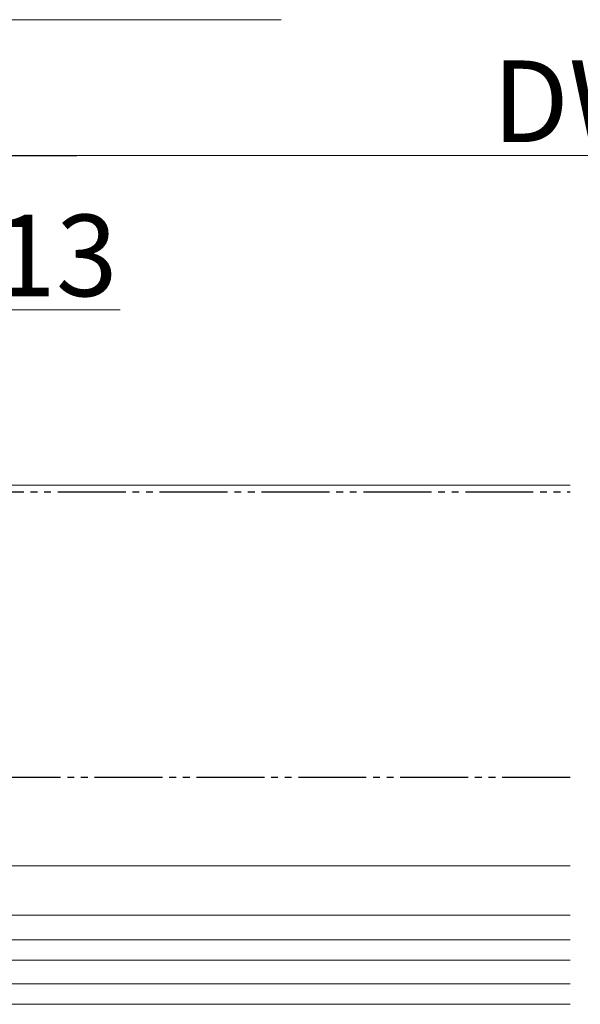
# Model space of a CAD drawing. Extents: x 105 to 1155, y 126 to 1689.
# Drawn here: x 420 to 502, y 348 to 492 of the extents above; entities that cross this region are included whole.
import ezdxf

# ---------------------------------------------------------------- set-up
doc = ezdxf.new("R2010")
doc.units = 0
doc.linetypes.add('YDIVIDE_1', pattern=[15, 10, -1, 1, -1, 1, -1])
for name, color, linetype, lineweight in [('YKK_12', 2, 'CONTINUOUS', 13), ('YKK_13', 4, 'CONTINUOUS', 30), ('YKK_D', 6, 'CONTINUOUS', 13)]:
    doc.layers.add(name, color=color, linetype=linetype, lineweight=lineweight)
doc.styles.add('text-b', font='txt')

msp = doc.modelspace()

# ---------------------------------------------------------------- linework, layer by layer
at = {"layer": 'YKK_12', "ltscale": 3}
for p, q in [((404.84, 423.95), (479.5, 423.95)), ((479.5, 423.95), (500.66, 423.95)), ((479.5, 367.95), (413.84, 367.95)), ((500.66, 367.95), (479.5, 367.95))]:
    msp.add_line(p, q, dxfattribs=at)
at = {"layer": 'YKK_12', "lineweight": 13, "ltscale": 3}
for p, q in [((461.34, 367.95), (408.32, 367.95)), ((397.34, 360.65), (500.66, 360.65)), ((397.34, 357.05), (500.66, 357.05)), ((398.31, 354.05), (500.66, 354.05)), ((398.63, 350.55), (500.66, 350.55)), ((398.43, 347.55), (500.66, 347.55))]:
    msp.add_line(p, q, dxfattribs=at)
at = {"layer": 'YKK_13', "linetype": 'YDIVIDE_1'}
for p, q in [((410.24, 422.95), (500.67, 422.95)), ((500.66, 380.95), (410.24, 380.95))]:
    msp.add_line(p, q, dxfattribs=at)
at = {"layer": 'YKK_D'}
msp.add_line((396.84, 492.45), (458.14, 492.45), dxfattribs=at)
at = {"layer": 'YKK_D', "lineweight": -2}
msp.add_line((409.84, 472.45), (428.03, 472.45), dxfattribs=at)
at = {"layer": 'YKK_D', "ltscale": 3}
for p, q in [((583.4, 472.45), (420.34, 472.45)), ((415.73, 449.76, 0), (434.45, 449.76, 0))]:
    msp.add_line(p, q, dxfattribs=at)

# ---------------------------------------------------------------- texts
at = {"layer": 'YKK_D', "style": 'text-b'}
for s, p in [('DW', (489.22, 474.45)), ('13', (415.88, 451.76, 0))]:
    msp.add_text(s, height=12, dxfattribs=at).set_placement(p)

doc.saveas('drawing.dxf')
